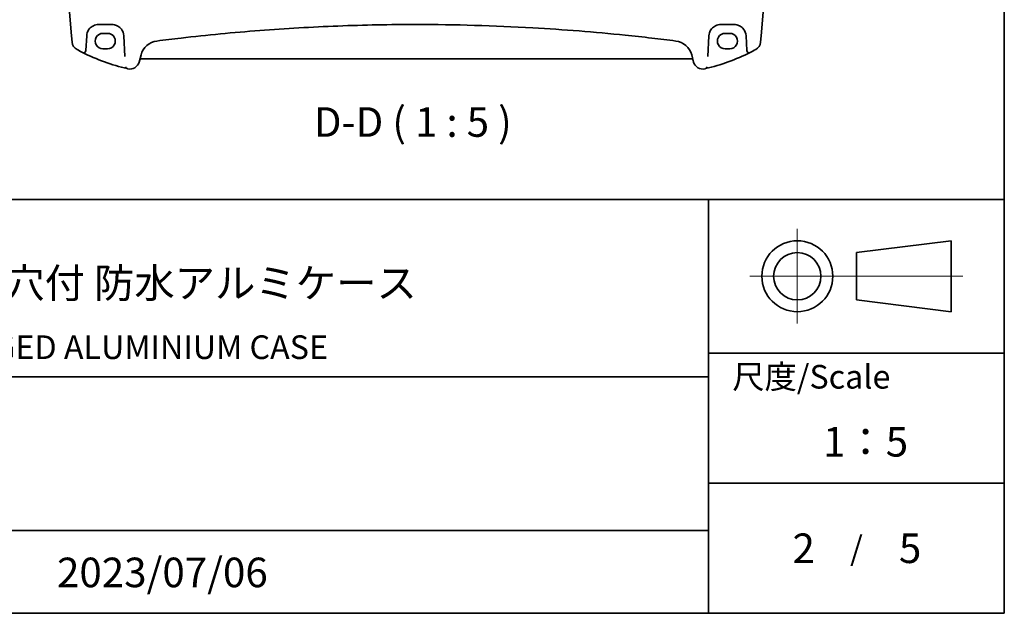
# Model space of a CAD drawing. Units: millimetres. Extents: x 0 to 9036, y 0 to 1405.
# Drawn here: x 3504 to 3920, y 0 to 251 of the extents above; entities that cross this region are included whole.
import ezdxf

# ---------------------------------------------------------------- set-up
doc = ezdxf.new("R2010")
doc.units = ezdxf.units.MM
for name, color, linetype, lineweight in [('Border (ISO)', 7, 'Continuous', 35), ('Symbol (ISO)', 7, 'Continuous', 18), ('Title (ISO)', 7, 'Continuous', 35), ('Visible (ISO)', 7, 'Continuous', 35)]:
    doc.layers.add(name, color=color, linetype=linetype, lineweight=lineweight)
doc.styles.add('Note Text (TK)', font='MS PGothic.ttf')
doc.styles.add('文字スタイル67', font='arial.ttf')

# ---------------------------------------------------------------- blocks, each defined once
blk = doc.blocks.new('図面枠 tk図枠')
at = {"layer": 'Border (ISO)'}
for p in [(405.5, 289), (14.5, 8)]:
    blk.add_line(p, (405.5, 8), dxfattribs=at)
blk = doc.blocks.new('表題欄 tk表題欄')
at = {"layer": 'Title (ISO)'}
for p, q in [((74.709, 244.053), (255.709, 244.053)), ((230.709, 244.053), (230.709, 209.053)), ((255.709, 244.053), (255.709, 209.053)), ((243.209, 239.553), (251.209, 240.553)), ((251.209, 234.553), (251.209, 240.553)), ((243.209, 239.553), (243.209, 235.553)), ((243.209, 235.553), (251.209, 234.553)), ((230.709, 231.053), (255.709, 231.053)), ((74.709, 229.053), (230.709, 229.053)), ((230.709, 220.053), (255.709, 220.053)), ((149.709, 216.053), (230.709, 216.053)), ((255.709, 209.053), (74.709, 209.053))]:
    blk.add_line(p, q, dxfattribs=at)
at = {"layer": 'Title (ISO)', "color": 4, "linetype": 'Continuous', "lineweight": 18, "true_color": 0x00ffff}
for p, q in [((238.209, 241.553), (238.209, 233.553)), ((252.209, 237.553), (234.209, 237.553))]:
    blk.add_line(p, q, dxfattribs=at)
at = {"layer": 'Title (ISO)'}
for radius in [3, 2]:
    blk.add_circle((238.209, 237.553), radius, dxfattribs=at)
at = {"layer": 'Title (ISO)', "color": 1, "true_color": 0xff0000, "insert": (232.709, 229.053), "char_height": 2, "attachment_point": 4, "line_spacing_factor": 1.5, "style": 'Note Text (TK)'}
blk.add_mtext('\\fＭＳ Ｐゴシック|b0|i0;\\H2.0000;尺度/Scale', dxfattribs=at)
at = {"layer": 'Title (ISO)', "color": 7, "insert": (243.209, 214.553), "char_height": 2, "attachment_point": 5, "line_spacing_factor": 1.5, "style": 'Note Text (TK)'}
blk.add_mtext('\\fＭＳ Ｐゴシック|b0|i0;\\H2.0000;/', dxfattribs=at)
at = {"layer": 'Title (ISO)', "color": 7}
for tag, p, height, style in [('<品名>_001', (157.524, 235.725), 2.5, 'Note Text (TK)'), ('<Title>_001', (157.448, 230.553), 2, '文字スタイル67'), ('<尺度>_001', (240.382, 222.303), 2.5, 'Note Text (TK)'), ('<ページ_No.>_001', (237.8, 213.303), 2.5, 'Note Text (TK)'), ('<総ページ数>_001', (246.8, 213.303), 2.5, 'Note Text (TK)'), ('作成日_001', (175.866, 211.281), 2.5, 'Note Text (TK)')]:
    blk.add_attdef(tag, p, '', height=height, dxfattribs=dict(at, style=style))

msp = doc.modelspace()

# ---------------------------------------------------------------- linework, layer by layer
at = {"layer": 'Visible (ISO)'}
for p, q in [((3524.866, 254.0871), (3525.7408, 244.0876)), ((3817.2095, 244.0876), (3818.0844, 254.0871)), ((3537.1242, 248.9139), (3542.8116, 248.9139)), ((3800.1387, 248.9139), (3805.8262, 248.9139)), ((3525.7408, 244.0876), (3525.969, 241.4794)), ((3531.8045, 237.9458), (3532.1282, 244.1224)), ((3532.1282, 244.1224), (3532.131, 244.1755)), ((3540.9752, 245.1684), (3538.9752, 245.1684)), ((3547.8047, 244.1755), (3547.8075, 244.1224)), ((3547.8075, 244.1224), (3548.2623, 235.4455)), ((3794.6881, 235.4455), (3795.1428, 244.1224)), ((3795.1428, 244.1224), (3795.1456, 244.1755)), ((3803.9752, 245.1684), (3801.9752, 245.1684)), ((3810.8193, 244.1755), (3810.8221, 244.1224)), ((3810.8221, 244.1224), (3811.1458, 237.9458)), ((3816.9814, 241.4794), (3817.2095, 244.0876)), ((3538.9752, 238.6514), (3540.9752, 238.6514)), ((3801.9752, 238.6514), (3803.9752, 238.6514)), ((3554.2813, 233.0567), (3555.0905, 236.0766)), ((3555.4122, 234.4139), (3787.5381, 234.4139)), ((3787.8599, 236.0766), (3788.6691, 233.0567))]:
    msp.add_line(p, q, dxfattribs=at)
for centre, radius, start, end in [((3529.9538, 241.828), 4, 185, 241.530429), ((3562.8179, 234.0061), 8, 97.275252, 165), ((3671.4752, -617.1136), 866.0274, 96.5960254, 97.2752525), ((3671.4752, -617.1136), 866.0274, 82.7247475, 83.4039746), ((3780.1325, 234.0061), 8, 15, 82.724748), ((3812.9966, 241.828), 4, 298.469571, 355), ((3568.5658, 313.0327), 85, 241.530429, 243.286938), ((3530.8059, 237.9981), 1, 243.286938, 357), ((3812.1444, 237.9981), 1, 183, 296.713062), ((3774.3845, 313.0327), 85, 296.713062, 298.469571), ((3568.5658, 313.0327), 85, 243.286938, 256.870259), ((3555.4122, 233.4139), 1, 90, 165), ((3787.5381, 233.4139), 1, 15, 90), ((3774.3845, 313.0327), 85, 283.129741, 296.713062), ((3549.4846, 231.2286), 1, 194.714836, 256.870259), ((3568.5658, 313.0327), 85, 256.870259, 257.052834), ((3550.4176, 234.092), 4, 257.052834, 345), ((3792.5328, 234.092), 4, 195, 282.947166), ((3774.3845, 313.0327), 85, 282.947166, 283.129741), ((3793.4657, 231.2286), 1, 283.129741, 345.285164)]:
    msp.add_arc(centre, radius, start, end, dxfattribs=at)
for centre, major_axis in [((3538.9752, 241.9099), (0, -3.2585)), ((3540.9752, 241.9099), (0, 3.2585)), ((3801.9752, 241.9099), (0, -3.2585)), ((3803.9752, 241.9099), (0, 3.2585))]:
    msp.add_ellipse(centre, major_axis=major_axis, ratio=0.99999926, start_param=3.14159265, end_param=6.28318531, dxfattribs=at)
for points, knots in [([(3532.131, 244.1755), (3532.1525, 244.5846), (3532.2244, 244.9881), (3532.5292, 245.9874), (3532.8315, 246.5521), (3533.6816, 247.6145), (3534.265, 248.0837), (3535.6011, 248.7327), (3536.3585, 248.9139), (3537.1242, 248.9139)], [-0.941872354, -0.941872354, -0.941872354, -0.941872354, -0.793803562, -0.793803562, -0.556893494, -0.556893494, -0.27563511, -0.27563511, 0, 0, 0, 0]), ([(3542.8116, 248.9139), (3543.1794, 248.9139), (3543.5468, 248.8728), (3544.424, 248.677), (3544.9168, 248.4784), (3545.9171, 247.8854), (3546.3998, 247.4547), (3547.3783, 246.1702), (3547.7512, 245.1971), (3547.8047, 244.1755)], [-0.941871742, -0.941871742, -0.941871742, -0.941871742, -0.809476933, -0.809476933, -0.614178016, -0.614178016, -0.369829586, -0.369829586, 0, 0, 0, 0]), ([(3571.9961, 243.1814), (3583.0703, 244.462), (3594.1662, 245.5283), (3616.2861, 247.2241), (3627.3107, 247.8575), (3649.3815, 248.7024), (3660.4281, 248.9139), (3687.8884, 248.9139), (3704.2988, 248.4471), (3733.7369, 246.7719), (3746.7777, 245.733), (3763.5161, 244.0171), (3767.2365, 243.6113), (3770.9542, 243.1814)], [-19.96866369, -19.96866369, -19.96866369, -19.96866369, -16.62023465, -16.62023465, -13.30228325, -13.30228325, -9.98433184, -9.98433184, -5.05470264, -5.05470264, -1.12411048, -1.12411048, 0, 0, 0, 0]), ([(3795.1456, 244.1755), (3795.167, 244.5846), (3795.239, 244.9881), (3795.5438, 245.9874), (3795.8461, 246.5521), (3796.6962, 247.6145), (3797.2795, 248.0837), (3798.6157, 248.7327), (3799.3731, 248.9139), (3800.1387, 248.9139)], [-0.941872354, -0.941872354, -0.941872354, -0.941872354, -0.793803562, -0.793803562, -0.556893494, -0.556893494, -0.27563511, -0.27563511, 0, 0, 0, 0]), ([(3805.8262, 248.9139), (3806.1939, 248.9139), (3806.5614, 248.8728), (3807.4385, 248.677), (3807.9314, 248.4784), (3808.9317, 247.8854), (3809.4144, 247.4547), (3810.3928, 246.1702), (3810.7658, 245.1971), (3810.8193, 244.1755)], [-0.941871742, -0.941871742, -0.941871742, -0.941871742, -0.809476933, -0.809476933, -0.614178016, -0.614178016, -0.369829586, -0.369829586, 0, 0, 0, 0])]:
    msp.add_open_spline(points, degree=3, knots=knots, dxfattribs=at)

# ---------------------------------------------------------------- block references
at = {"xscale": 5, "yscale": 5, "zscale": 5}
msp.add_blockref('図面枠 tk図枠', (1892.5, -40), dxfattribs=at)
ref = msp.add_blockref('表題欄 tk表題欄', (2641.4559, -1045.2637), dxfattribs=dict(xscale=5, yscale=5, zscale=5))
ref.add_attrib('<品名>_001', 'フランジ穴付 防水アルミケース', (3429.0767, 133.3594), dxfattribs={"layer": 'Title (ISO)', "color": 7, "height": 12.5, "style": 'Note Text (TK)'})
ref.add_attrib('<尺度>_001', '1：5', (3843.3665, 66.25), dxfattribs={"layer": 'Title (ISO)', "color": 7, "height": 12.5, "style": 'Note Text (TK)'})
ref.add_attrib('作成日_001', '2023/07/06', (3519.581, 11.0369), dxfattribs={"layer": 'Title (ISO)', "color": 7, "height": 12.5, "style": 'Note Text (TK)'})
ref.add_attrib('<Title>_001', 'IP54 FLANGED ALUMINIUM CASE', (3428.6971, 107.5), dxfattribs={"layer": 'Title (ISO)', "color": 7, "height": 10, "style": '文字スタイル67'})
ref.add_attrib('<ページ_No.>_001', '2', (3830.4545, 21.25), dxfattribs={"layer": 'Title (ISO)', "color": 7, "height": 12.5, "style": 'Note Text (TK)'})
ref.add_attrib('<総ページ数>_001', '5', (3875.4545, 21.25), dxfattribs={"layer": 'Title (ISO)', "color": 7, "height": 12.5, "style": 'Note Text (TK)'})

# ---------------------------------------------------------------- texts
at = {"layer": 'Symbol (ISO)', "color": 7, "insert": (3628.1188, 197.5289), "char_height": 12.5, "attachment_point": 7, "style": 'Note Text (TK)'}
msp.add_mtext('D-D ( 1 : 5 )', dxfattribs=at)

doc.saveas('drawing.dxf')
